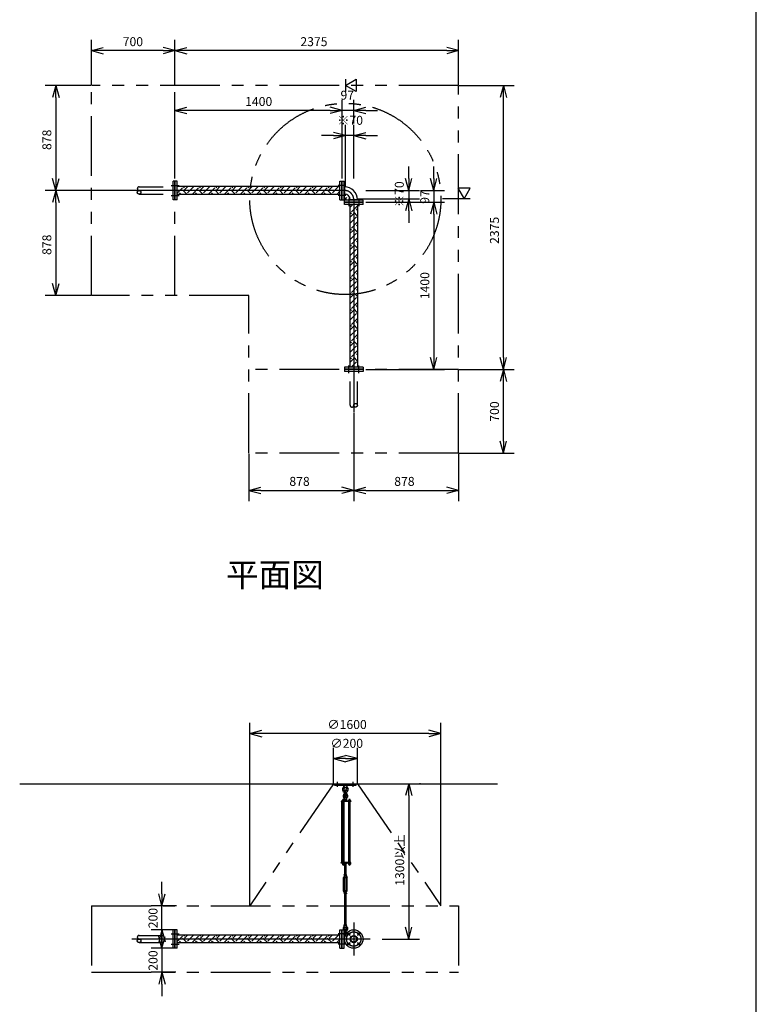
# Model space of a CAD drawing. Extents: x 207 to 48760, y 0 to 27750.
# Drawn here: x 42592 to 48760, y 13250 to 21489 of the extents above; entities that cross this region are included whole.
import ezdxf
from ezdxf.enums import TextEntityAlignment as Align

# ---------------------------------------------------------------- set-up
doc = ezdxf.new("R2010")
doc.units = 0
doc.header["$LTSCALE"] = 400
for name, pattern in [('CENTER', [50.8, 31.75, -6.35, 6.35, -6.35]), ('DASHED', [0.75, 0.5, -0.25]), ('PHANTOM', [2.5, 1.25, -0.25, 0.25, -0.25, 0.25, -0.25])]:
    doc.linetypes.add(name, pattern=pattern)
doc.layers.get('0').update_dxf_attribs({"linetype": 'CONTINUOUS'})
for name, color, linetype in [('1', 4, 'CONTINUOUS'), ('CENTER', 1, 'CENTER'), ('GAWA', 2, 'CONTINUOUS'), ('KARISEN', 5, 'DASHED'), ('SCALE', 4, 'CONTINUOUS'), ('UL1', 3, 'PHANTOM')]:
    doc.layers.add(name, color=color, linetype=linetype)
doc.styles.get("Standard").update_dxf_attribs({"font": 'TXT', "bigfont": 'BIGFONT'})

msp = doc.modelspace()

# ---------------------------------------------------------------- linework, layer by layer
for p, q in [((43192.5, 21229.9), (43292.5, 21256.7)), ((43892.5, 21229.9), (43792.5, 21256.7)), ((43892.5, 21229.9), (43992.5, 21256.7)), ((46267.5, 21229.9), (46167.5, 21256.7)), ((43192.5, 21229.9), (43292.5, 21203.1)), ((43292.5, 21229.9), (43192.5, 21229.9)), ((43892.5, 21229.9), (43792.5, 21203.1)), ((43792.5, 21229.9), (43892.5, 21229.9)), ((43892.5, 21229.9), (43992.5, 21203.1)), ((43992.5, 21229.9), (43892.5, 21229.9)), ((46267.5, 21229.9), (46167.5, 21203.1)), ((46167.5, 21229.9), (46267.5, 21229.9)), ((42895.1, 20937.3), (42868.3, 20837.3)), ((42895.1, 20937.3), (42921.9, 20837.3)), ((42895.1, 20837.3), (42895.1, 20937.3)), ((45319.5, 20939.3), (45409.5, 20991.3)), ((45409.5, 20887.4), (45319.5, 20939.3)), ((45409.5, 20991.3), (45409.5, 20887.4)), ((46642.6, 20937.3), (46615.8, 20837.3)), ((46642.6, 20937.3), (46669.4, 20837.3)), ((46642.6, 20837.3), (46642.6, 20937.3)), ((43892.5, 20729.3), (43992.5, 20756.1)), ((43892.5, 20729.3), (43992.5, 20702.5)), ((43992.5, 20729.3), (43892.5, 20729.3)), ((45292.5, 20729.3), (45192.5, 20756.1)), ((45292.5, 20729.3), (45192.5, 20756.1)), ((45292.5, 20729.3), (45192.5, 20702.5)), ((45192.5, 20729.3), (45292.5, 20729.3)), ((45292.5, 20729.3), (45192.5, 20702.5)), ((45192.5, 20729.3), (45292.5, 20729.3)), ((45389.5, 20729.3), (45489.5, 20756.1)), ((45389.5, 20729.3), (45489.5, 20702.5)), ((45489.5, 20729.3), (45389.5, 20729.3)), ((45319.5, 20519.3), (45219.5, 20546.1)), ((45319.5, 20519.3), (45219.5, 20492.5)), ((45219.5, 20519.3), (45319.5, 20519.3)), ((45389.5, 20519.3), (45489.5, 20546.1)), ((45389.5, 20519.3), (45489.5, 20492.5)), ((45489.5, 20519.3), (45389.5, 20519.3)), ((42895.1, 20059.3), (42868.3, 20159.3)), ((42895.1, 20059.3), (42921.9, 20159.3)), ((42895.1, 20159.3), (42895.1, 20059.3)), ((43895.5, 19981.8), (43895.5, 20136.8)), ((43911.5, 20136.8), (43895.5, 20136.8)), ((43911.5, 19981.8), (43911.5, 20136.8)), ((45273.5, 19981.8), (45273.5, 20136.8)), ((45273.5, 20136.8), (45289.5, 20136.8)), ((45289.5, 19981.8), (45289.5, 20136.8)), ((45292.5, 19981.8), (45292.5, 20136.8)), ((45292.5, 20136.8), (45308.5, 20136.8)), ((45308.5, 19981.8), (45308.5, 20136.8)), ((45849.5, 20059.3), (45822.7, 20159.3)), ((45849.5, 20059.3), (45876.3, 20159.3)), ((45849.5, 20159.3), (45849.5, 20059.3)), ((46059.5, 20059.3), (46032.7, 20159.3)), ((46059.5, 20059.3), (46086.3, 20159.3)), ((46059.5, 20159.3), (46059.5, 20059.3)), ((42895.1, 20059.3), (42868.3, 19959.3)), ((42895.1, 20059.3), (42921.9, 19959.3)), ((42895.1, 19959.3), (42895.1, 20059.3)), ((45273.5, 20091.8), (43911.5, 20091.8)), ((45273.5, 20026.8), (43911.5, 20026.8)), ((45308.5, 20089.6), (45313.3, 20089.6)), ((45308.5, 20029.1), (45313.3, 20029.1)), ((45313.3, 20089.6), (45313.3, 20029.1)), ((46364.8, 20079.3), (46260.9, 20079.3)), ((46260.9, 20079.3), (46312.9, 19989.3)), ((46312.9, 19989.3), (46364.8, 20079.3)), ((43911.5, 19981.8), (43895.5, 19981.8)), ((45273.5, 19981.8), (45289.5, 19981.8)), ((45292.5, 19981.8), (45308.5, 19981.8)), ((45312, 19962.3), (45312, 19978.3)), ((45467, 19978.3), (45312, 19978.3)), ((45467, 19962.3), (45312, 19962.3)), ((45312, 19943.3), (45312, 19959.3)), ((45467, 19959.3), (45312, 19959.3)), ((45467, 19943.3), (45312, 19943.3)), ((45357, 19943.3), (45357, 18581.3)), ((45359.2, 19978.3), (45359.2, 19983.1)), ((45359.2, 19983.1), (45419.7, 19983.1)), ((45419.7, 19978.3), (45419.7, 19983.1)), ((45422, 19943.3), (45422, 18581.3)), ((45467, 19962.3), (45467, 19978.3)), ((45467, 19943.3), (45467, 19959.3)), ((45849.5, 19989.3), (45822.7, 19889.3)), ((45849.5, 19989.3), (45876.3, 19889.3)), ((45849.5, 19889.3), (45849.5, 19989.3)), ((46059.5, 19962.3), (46032.7, 19862.3)), ((46059.5, 19962.3), (46032.7, 19862.3)), ((46059.5, 19962.3), (46086.3, 19862.3)), ((46059.5, 19862.3), (46059.5, 19962.3)), ((46059.5, 19962.3), (46086.3, 19862.3)), ((46059.5, 19862.3), (46059.5, 19962.3)), ((42895.1, 19181.3), (42868.3, 19281.3)), ((42895.1, 19181.3), (42921.9, 19281.3)), ((42895.1, 19281.3), (42895.1, 19181.3)), ((46059.5, 18562.3), (46032.7, 18662.3)), ((46059.5, 18562.3), (46086.3, 18662.3)), ((46059.5, 18662.3), (46059.5, 18562.3)), ((46642.6, 18562.3), (46615.8, 18662.3)), ((46642.6, 18562.3), (46669.4, 18662.3)), ((46642.6, 18662.3), (46642.6, 18562.3)), ((45312, 18581.3), (45312, 18565.3)), ((45467, 18581.3), (45312, 18581.3)), ((45467, 18565.3), (45312, 18565.3)), ((45467, 18581.3), (45467, 18565.3)), ((46642.6, 18562.3), (46615.8, 18462.3)), ((46642.6, 18562.3), (46669.4, 18462.3)), ((46642.6, 18462.3), (46642.6, 18562.3)), ((46642.6, 17862.3), (46615.8, 17962.3)), ((46642.6, 17862.3), (46669.4, 17962.3)), ((46642.6, 17962.3), (46642.6, 17862.3)), ((44511.5, 17550.5), (44611.5, 17577.3)), ((44511.5, 17550.5), (44611.5, 17523.7)), ((44611.5, 17550.5), (44511.5, 17550.5)), ((45389.5, 17550.5), (45289.5, 17577.3)), ((45389.5, 17550.5), (45289.5, 17523.7)), ((45289.5, 17550.5), (45389.5, 17550.5)), ((45389.5, 17550.5), (45489.5, 17577.3)), ((45389.5, 17550.5), (45489.5, 17523.7)), ((45489.5, 17550.5), (45389.5, 17550.5)), ((46267.5, 17550.5), (46167.5, 17577.3)), ((46267.5, 17550.5), (46167.5, 17523.7)), ((46167.5, 17550.5), (46267.5, 17550.5)), ((44518.9, 15516.1), (44618.9, 15542.9)), ((44518.9, 15516.1), (44618.9, 15489.3)), ((44618.9, 15516.1), (44518.9, 15516.1)), ((46118.9, 15516.1), (46018.9, 15542.9)), ((46118.9, 15516.1), (46018.9, 15489.3)), ((46018.9, 15516.1), (46118.9, 15516.1)), ((45219.5, 15306.1), (45319.5, 15332.9)), ((45419.5, 15306.1), (45319.5, 15332.9)), ((45219.5, 15306.1), (45319.5, 15279.3)), ((45319.5, 15306.1), (45219.5, 15306.1)), ((45419.5, 15306.1), (45319.5, 15279.3)), ((45319.5, 15306.1), (45419.5, 15306.1)), ((42592.5, 15096.1), (46592.5, 15096.1)), ((45849.5, 15096.1), (45822.7, 14996.1)), ((45849.5, 15096.1), (45876.3, 14996.1)), ((45849.5, 14996.1), (45849.5, 15096.1)), ((45346.5, 14427.5), (45346.5, 14421.7)), ((45348.2, 14421), (45359.7, 14421)), ((45350, 14427.5), (45350, 14421.7)), ((45358, 14427.5), (45358, 14421.7)), ((45361.5, 14427.5), (45361.5, 14421.7)), ((43783.9, 14073.6), (43757.1, 14173.6)), ((43783.9, 14073.6), (43810.7, 14173.6)), ((43783.9, 14173.6), (43783.9, 14073.6)), ((43783.9, 13873.6), (43757.1, 13773.6)), ((43783.9, 13873.6), (43810.7, 13773.6)), ((43783.9, 13773.6), (43783.9, 13873.6)), ((43895.5, 13718.6), (43895.5, 13873.6)), ((43911.5, 13873.6), (43895.5, 13873.6)), ((43911.5, 13718.6), (43911.5, 13873.6)), ((45273.5, 13718.6), (45273.5, 13873.6)), ((45273.5, 13873.6), (45289.5, 13873.6)), ((45289.5, 13718.6), (45289.5, 13873.6)), ((45292.5, 13718.6), (45292.5, 13873.6)), ((45292.5, 13873.6), (45308.5, 13873.6)), ((45308.5, 13718.6), (45308.5, 13873.6)), ((45849.5, 13796.1), (45822.7, 13896.1)), ((45849.5, 13796.1), (45876.3, 13896.1)), ((45849.5, 13896.1), (45849.5, 13796.1)), ((43783.9, 13718.6), (43757.1, 13818.6)), ((43783.9, 13718.6), (43810.7, 13818.6)), ((43783.9, 13818.6), (43783.9, 13718.6)), ((45273.5, 13828.6), (43911.5, 13828.6)), ((45273.5, 13763.6), (43911.5, 13763.6)), ((45308.5, 13826.4), (45318.1, 13826.4)), ((45308.5, 13765.9), (45318.1, 13765.9)), ((45313.3, 13826.4), (45313.3, 13810.3)), ((45313.3, 13782), (45313.3, 13765.9)), ((43911.5, 13718.6), (43895.5, 13718.6)), ((45273.5, 13718.6), (45289.5, 13718.6)), ((45292.5, 13718.6), (45308.5, 13718.6)), ((43783.9, 13518.6), (43757.1, 13418.6)), ((43783.9, 13518.6), (43810.7, 13418.6)), ((43783.9, 13418.6), (43783.9, 13518.6))]:
    msp.add_line(p, q)
for centre, radius in [((45389.5, 13796.1), 77.5), ((45347.1, 13838.6), 9.5), ((45431.9, 13838.6), 9.5), ((45347.1, 13753.7), 9.5), ((45389.5, 13796.1), 30.2), ((45389.5, 13796.1), 26.4), ((45431.9, 13753.7), 9.5)]:
    msp.add_circle(centre, radius)
for centre, radius, start, end in [((45313.3, 19983.1), 106.5, 0, 90), ((45313.3, 19983.1), 46, 0, 90), ((45348.2, 14423.6), 2.56, 226.80306, 313.19721), ((45354, 14432.9), 11.9, 250.34708, 289.65293), ((45359.7, 14423.6), 2.56, 226.8028, 313.19695)]:
    msp.add_arc(centre, radius, start, end)
at = {"layer": '1'}
for p, q in [((43911.5, 20088.3), (43915.1, 20091.8)), ((43911.5, 20037.8), (43955.8, 20082.1)), ((43943.6, 20026.8), (43930.5, 20040)), ((43994.1, 20026.8), (43955.8, 20065.2)), ((43972.6, 20082.1), (43962.8, 20091.8)), ((43972.6, 20065.2), (43999.2, 20091.8)), ((43997.9, 20040), (44049.8, 20091.8)), ((44035.3, 20026.8), (44090.5, 20082.1)), ((44078.3, 20026.8), (44065.2, 20040)), ((44128.9, 20026.8), (44090.5, 20065.2)), ((44107.3, 20082.1), (44097.5, 20091.8)), ((44107.3, 20065.2), (44133.9, 20091.8)), ((44132.6, 20040), (44184.5, 20091.8)), ((44170, 20026.8), (44225.2, 20082.1)), ((44213, 20026.8), (44199.9, 20040)), ((44263.6, 20026.8), (44225.2, 20065.2)), ((44242, 20082.1), (44232.2, 20091.8)), ((44242, 20065.2), (44268.7, 20091.8)), ((44267.3, 20040), (44319.2, 20091.8)), ((44304.7, 20026.8), (44359.9, 20082.1)), ((44347.7, 20026.8), (44334.6, 20040)), ((44398.3, 20026.8), (44359.9, 20065.2)), ((44376.7, 20082.1), (44366.9, 20091.8)), ((44376.7, 20065.2), (44403.4, 20091.8)), ((44402, 20040), (44453.9, 20091.8)), ((44439.4, 20026.8), (44494.6, 20082.1)), ((44482.5, 20026.8), (44469.3, 20040)), ((44533, 20026.8), (44494.6, 20065.2)), ((44511.4, 20082.1), (44501.6, 20091.8)), ((44511.4, 20065.2), (44538.1, 20091.8)), ((44536.7, 20040), (44588.6, 20091.8)), ((44574.1, 20026.8), (44629.3, 20082.1)), ((44617.2, 20026.8), (44604, 20040)), ((44667.7, 20026.8), (44629.3, 20065.2)), ((44646.1, 20082.1), (44636.3, 20091.8)), ((44646.1, 20065.2), (44672.8, 20091.8)), ((44671.4, 20040), (44723.3, 20091.8)), ((44708.8, 20026.8), (44764, 20082.1)), ((44751.9, 20026.8), (44738.7, 20040)), ((44802.4, 20026.8), (44764, 20065.2)), ((44780.8, 20082.1), (44771, 20091.8)), ((44780.8, 20065.2), (44807.5, 20091.8)), ((44806.1, 20040), (44858, 20091.8)), ((44843.5, 20026.8), (44898.7, 20082.1)), ((44886.6, 20026.8), (44873.4, 20040)), ((44937.1, 20026.8), (44898.7, 20065.2)), ((44915.5, 20082.1), (44905.8, 20091.8)), ((44915.5, 20065.2), (44942.2, 20091.8)), ((44940.8, 20040), (44992.7, 20091.8)), ((44978.2, 20026.8), (45033.4, 20082.1)), ((45021.3, 20026.8), (45008.2, 20040)), ((45071.8, 20026.8), (45033.4, 20065.2)), ((45050.2, 20082.1), (45040.5, 20091.8)), ((45050.2, 20065.2), (45076.9, 20091.8)), ((45075.5, 20040), (45127.4, 20091.8)), ((45112.9, 20026.8), (45168.1, 20082.1)), ((45156, 20026.8), (45142.9, 20040)), ((45206.5, 20026.8), (45168.1, 20065.2)), ((45185, 20082.1), (45175.2, 20091.8)), ((45185, 20065.2), (45211.6, 20091.8)), ((45210.2, 20040), (45262.1, 20091.8)), ((45247.6, 20026.8), (45273.5, 20052.7)), ((45308.5, 20036.3), (45313, 20036.3)), ((45313, 19996.8), (45313, 20036.3)), ((45308.5, 19995), (45325.1, 19978.3)), ((45313, 19996.8), (45327, 19982.8)), ((45327, 19982.8), (45366.5, 19982.8)), ((45357, 19917.3), (45383, 19943.3)), ((45366.5, 19978.3), (45366.5, 19982.8)), ((45370.2, 19863.2), (45357, 19876.3)), ((45357, 19833.2), (45387, 19863.2)), ((45370.2, 19880), (45422, 19931.8)), ((45422, 19845), (45387, 19880)), ((45422, 19895.5), (45412.3, 19905.3)), ((45357, 19782.6), (45412.3, 19837.9)), ((45370.2, 19745.3), (45422, 19797.1)), ((45370.2, 19728.5), (45357, 19741.6)), ((45357, 19698.5), (45387, 19728.5)), ((45357, 19647.9), (45412.3, 19703.2)), ((45422, 19710.3), (45387, 19745.3)), ((45422, 19760.8), (45412.3, 19770.6)), ((45370.2, 19610.6), (45422, 19662.4)), ((45422, 19575.6), (45387, 19610.6)), ((45422, 19626.1), (45412.3, 19635.8)), ((45370.2, 19593.8), (45357, 19606.9)), ((45357, 19563.7), (45387, 19593.8)), ((45357, 19513.2), (45412.3, 19568.5)), ((45370.2, 19475.9), (45422, 19527.7)), ((45370.2, 19459), (45357, 19472.2)), ((45357, 19429), (45387, 19459)), ((45422, 19440.9), (45387, 19475.9)), ((45422, 19491.4), (45412.3, 19501.1)), ((45357, 19378.5), (45412.3, 19433.8)), ((45370.2, 19341.2), (45422, 19393)), ((45422, 19356.7), (45412.3, 19366.4)), ((45370.2, 19324.3), (45357, 19337.5)), ((45357, 19294.3), (45387, 19324.3)), ((45357, 19243.8), (45412.3, 19299.1)), ((45422, 19306.2), (45387, 19341.2)), ((45370.2, 19189.6), (45357, 19202.8)), ((45370.2, 19206.5), (45422, 19258.3)), ((45422, 19171.5), (45387, 19206.5)), ((45422, 19222), (45412.3, 19231.7)), ((45357, 19159.6), (45387, 19189.6)), ((45357, 19109.1), (45412.3, 19164.4)), ((45370.2, 19071.8), (45422, 19123.6)), ((45370.2, 19054.9), (45357, 19068.1)), ((45357, 19024.9), (45387, 19054.9)), ((45422, 19036.8), (45387, 19071.8)), ((45422, 19087.3), (45412.3, 19097)), ((45357, 18974.4), (45412.3, 19029.7)), ((45370.2, 18937.1), (45422, 18988.9)), ((45422, 18952.6), (45412.3, 18962.3)), ((45370.2, 18920.2), (45357, 18933.4)), ((45357, 18890.2), (45387, 18920.2)), ((45357, 18839.7), (45412.3, 18895)), ((45422, 18902.1), (45387, 18937.1)), ((45370.2, 18785.5), (45357, 18798.7)), ((45357, 18755.5), (45387, 18785.5)), ((45370.2, 18802.4), (45422, 18854.2)), ((45422, 18767.4), (45387, 18802.4)), ((45422, 18817.9), (45412.3, 18827.6)), ((45357, 18705), (45412.3, 18760.3)), ((45370.2, 18667.7), (45422, 18719.5)), ((45370.2, 18650.8), (45357, 18664)), ((45357, 18620.8), (45387, 18650.8)), ((45368, 18581.3), (45412.3, 18625.6)), ((45422, 18632.7), (45387, 18667.7)), ((45422, 18683.2), (45412.3, 18692.9)), ((45418.6, 18581.3), (45422, 18584.8)), ((45229.5, 15084.1), (45229.5, 15096.1)), ((45229.5, 15096.1), (45409.5, 15096.1)), ((45229.5, 15084.1), (45409.5, 15084.1)), ((45307, 15084.1), (45308.9, 15065.1)), ((45332, 15084.1), (45330.1, 15065.1)), ((45409.5, 15084.1), (45409.5, 15096.1)), ((45308.9, 15065.1), (45313.5, 15061.9)), ((45308.9, 15065.1), (45330.1, 15065.1)), ((45314.5, 15015.1), (45314.5, 15038.1)), ((45324.5, 15015.1), (45324.5, 15038.1)), ((45325.5, 15061.9), (45330.1, 15065.1)), ((45364.5, 14951.1), (45285, 14951.1)), ((45285, 14951.1), (45285, 14946.6)), ((45364.5, 14946.6), (45285, 14946.6)), ((45289.3, 14435.6), (45289.3, 14946.6)), ((45310.8, 14952.7), (45293.8, 14952.7)), ((45293.8, 14952.7), (45293.8, 14951.1)), ((45294.7, 14952.7), (45294.7, 14956.2)), ((45296.6, 14958), (45307.9, 14958)), ((45298.2, 14946.6), (45298.2, 14435.6)), ((45298.5, 14952.7), (45298.5, 14956.2)), ((45306, 14952.7), (45306, 14956.2)), ((45306.2, 14946.6), (45306.2, 14435.6)), ((45311, 14980.6), (45309.5, 14965.6)), ((45309.5, 14965.6), (45329.5, 14965.6)), ((45309.7, 14964.7), (45309.7, 14957.6)), ((45329.3, 14957.6), (45309.7, 14957.6)), ((45309.8, 14956.2), (45309.8, 14952.7)), ((45330, 14955.1), (45309.8, 14955.1)), ((45330, 14953.1), (45309.8, 14953.1)), ((45310.3, 14955.1), (45310.3, 14957.6)), ((45310.8, 14952.7), (45310.8, 14951.1)), ((45314.5, 14982.2), (45311, 14980.6)), ((45311, 14980.6), (45328, 14980.6)), ((45312.1, 14965.6), (45326.9, 14965.6)), ((45314.5, 14985.8), (45315.3, 14986.6)), ((45314.5, 14985.8), (45314.5, 14982.2)), ((45324.5, 14985.8), (45314.5, 14985.8)), ((45314.5, 14964.7), (45314.5, 14957.6)), ((45315.3, 14981.9), (45315.3, 14986.6)), ((45315.3, 14986.6), (45323.6, 14986.6)), ((45323.6, 14981.8), (45323.6, 14986.6)), ((45324.5, 14985.8), (45323.6, 14986.6)), ((45324.5, 14985.8), (45324.5, 14982.2)), ((45324.5, 14982.2), (45328, 14980.6)), ((45324.5, 14964.7), (45324.5, 14957.6)), ((45328, 14980.6), (45329.5, 14965.6)), ((45328.7, 14955.1), (45328.7, 14957.6)), ((45329.3, 14964.7), (45329.3, 14957.6)), ((45330, 14951.1), (45330, 14955.1)), ((45362.5, 14952.7), (45345.5, 14952.7)), ((45345.5, 14952.7), (45345.5, 14951.1)), ((45346.5, 14952.7), (45346.5, 14956.2)), ((45348.4, 14958), (45359.6, 14958)), ((45349.7, 14435.6), (45349.7, 14946.6)), ((45350, 14946.6), (45350, 14435.6)), ((45350.2, 14952.7), (45350.2, 14956.2)), ((45357.8, 14952.7), (45357.8, 14956.2)), ((45358, 14946.6), (45358, 14435.6)), ((45361.5, 14956.2), (45361.5, 14952.7)), ((45362.5, 14952.7), (45362.5, 14951.1)), ((45364.5, 14951.1), (45364.5, 14946.6)), ((45364.5, 14435.6), (45285, 14435.6)), ((45285, 14431.1), (45285, 14435.6)), ((45364.5, 14431.1), (45285, 14431.1)), ((45293.8, 14429.5), (45293.8, 14431.1)), ((45310.8, 14429.5), (45293.8, 14429.5)), ((45294.6, 14427.5), (45294.6, 14429.5)), ((45310, 14427.5), (45294.6, 14427.5)), ((45294.7, 14427.5), (45294.7, 14421.7)), ((45296.5, 14421), (45308, 14421)), ((45298.2, 14427.5), (45298.2, 14421.7)), ((45306.2, 14427.5), (45306.2, 14421.7)), ((45309.8, 14427.5), (45309.8, 14421.7)), ((45310, 14427.5), (45310, 14429.5)), ((45310.8, 14429.5), (45310.8, 14431.1)), ((45326.9, 14425.1), (45312.1, 14425.1)), ((45314.5, 14430.2), (45314.5, 14426)), ((45314.5, 14336.2), (45314.5, 14425.1)), ((45315.3, 14425.1), (45315.3, 14336.2)), ((45323.6, 14425.1), (45323.6, 14336.2)), ((45324.5, 14430.2), (45324.5, 14426)), ((45324.5, 14336.2), (45324.5, 14425.1)), ((45329.3, 14430.2), (45329.3, 14426)), ((45345.5, 14429.5), (45345.5, 14431.1)), ((45362.5, 14429.5), (45345.5, 14429.5)), ((45346.3, 14427.5), (45346.3, 14429.5)), ((45361.7, 14427.5), (45346.3, 14427.5)), ((45361.7, 14427.5), (45361.7, 14429.5)), ((45362.5, 14429.5), (45362.5, 14431.1)), ((45364.5, 14431.1), (45364.5, 14435.6)), ((45312.1, 14336.2), (45326.9, 14336.2)), ((45312, 14325.8), (45304, 14311.9)), ((45304, 14198.6), (45304, 14311.9)), ((45309.7, 14331.1), (45309.7, 14335.3)), ((45312, 14330.2), (45312, 14325.8)), ((45312, 14330.2), (45327, 14330.2)), ((45314.5, 14316.2), (45312, 14311.9)), ((45312, 14198.6), (45312, 14311.9)), ((45314.5, 14331.1), (45314.5, 14335.3)), ((45314.5, 14316.2), (45324.5, 14316.2)), ((45314.5, 14311.1), (45314.5, 14316.2)), ((45314.5, 14311.1), (45315.3, 14310.2)), ((45314.5, 14311.1), (45324.5, 14311.1)), ((45315.3, 14316.2), (45315.3, 14310.2)), ((45323.6, 14310.2), (45315.3, 14310.2)), ((45324.5, 14311.1), (45323.6, 14310.2)), ((45323.6, 14316.2), (45323.6, 14310.2)), ((45324.5, 14331.1), (45324.5, 14335.3)), ((45324.5, 14316.2), (45327, 14311.9)), ((45324.5, 14311.1), (45324.5, 14316.2)), ((45327, 14330.2), (45327, 14325.8)), ((45327, 14325.8), (45335, 14311.9)), ((45327, 14198.6), (45327, 14311.9)), ((45329.3, 14331.1), (45329.3, 14335.3)), ((45335, 14198.6), (45335, 14311.9)), ((45312, 14184.7), (45304, 14198.6)), ((45309.7, 14179.3), (45309.7, 14175.1)), ((45314.5, 14194.2), (45312, 14198.6)), ((45312, 14180.2), (45312, 14184.7)), ((45312, 14180.2), (45327, 14180.2)), ((45326.9, 14180.2), (45312.1, 14180.2)), ((45326.9, 14174.2), (45312.1, 14174.2)), ((45314.5, 14199.4), (45315.3, 14200.2)), ((45314.5, 14199.4), (45314.5, 14194.2)), ((45324.5, 14199.4), (45314.5, 14199.4)), ((45314.5, 14194.2), (45324.5, 14194.2)), ((45314.5, 14179.3), (45314.5, 14175.1)), ((45314.5, 14174.2), (45314.5, 13917.1)), ((45315.3, 14194.2), (45315.3, 14200.2)), ((45315.3, 13917.1), (45315.3, 14174.2)), ((45315.3, 14200.2), (45323.6, 14200.2)), ((45323.6, 14194.2), (45323.6, 14200.2)), ((45324.5, 14199.4), (45323.6, 14200.2)), ((45323.6, 13917.1), (45323.6, 14174.2)), ((45324.5, 14199.4), (45324.5, 14194.2)), ((45324.5, 14194.2), (45327, 14198.6)), ((45324.5, 14179.3), (45324.5, 14175.1)), ((45324.5, 14174.2), (45324.5, 13917.1)), ((45327, 14184.7), (45335, 14198.6)), ((45327, 14180.2), (45327, 14184.7)), ((45329.3, 14179.3), (45329.3, 14175.1)), ((45308.5, 13854.6), (45338.6, 13854.6)), ((45311, 13896.1), (45309.5, 13911.1)), ((45309.5, 13911.1), (45329.5, 13911.1)), ((45309.7, 13912), (45309.7, 13916.2)), ((45311, 13896.1), (45328, 13896.1)), ((45314.5, 13894.5), (45311, 13896.1)), ((45312.1, 13917.1), (45326.9, 13917.1)), ((45314.5, 13912), (45314.5, 13916.2)), ((45314.5, 13852.5), (45314.5, 13875.6)), ((45324.5, 13912), (45324.5, 13916.2)), ((45324.5, 13894.5), (45328, 13896.1)), ((45324.5, 13852.5), (45324.5, 13875.6)), ((45325.1, 13854.6), (45325.1, 13839.3)), ((45328, 13896.1), (45329.5, 13911.1)), ((45329.3, 13912), (45329.3, 13916.2)), ((43911.5, 13826.6), (43913.5, 13828.6)), ((43911.5, 13776.1), (43955.8, 13820.4)), ((43945.2, 13763.6), (43930.5, 13778.3)), ((43995.7, 13763.6), (43955.8, 13803.6)), ((43972.6, 13820.4), (43964.4, 13828.6)), ((43972.6, 13803.6), (43997.7, 13828.6)), ((43997.9, 13778.3), (44048.2, 13828.6)), ((44033.7, 13763.6), (44090.5, 13820.4)), ((44079.9, 13763.6), (44065.2, 13778.3)), ((44130.4, 13763.6), (44090.5, 13803.6)), ((44107.3, 13820.4), (44099.1, 13828.6)), ((44107.3, 13803.6), (44132.4, 13828.6)), ((44132.6, 13778.3), (44182.9, 13828.6)), ((44168.4, 13763.6), (44225.2, 13820.4)), ((44214.6, 13763.6), (44199.9, 13778.3)), ((44265.1, 13763.6), (44225.2, 13803.6)), ((44242, 13820.4), (44233.8, 13828.6)), ((44242, 13803.6), (44267.1, 13828.6)), ((44267.3, 13778.3), (44317.6, 13828.6)), ((44303.1, 13763.6), (44359.9, 13820.4)), ((44349.3, 13763.6), (44334.6, 13778.3)), ((44399.8, 13763.6), (44359.9, 13803.6)), ((44376.7, 13820.4), (44368.5, 13828.6)), ((44376.7, 13803.6), (44401.8, 13828.6)), ((44402, 13778.3), (44452.3, 13828.6)), ((44437.8, 13763.6), (44494.6, 13820.4)), ((44484, 13763.6), (44469.3, 13778.3)), ((44534.5, 13763.6), (44494.6, 13803.6)), ((44511.4, 13820.4), (44503.2, 13828.6)), ((44511.4, 13803.6), (44536.5, 13828.6)), ((44536.7, 13778.3), (44587, 13828.6)), ((44572.5, 13763.6), (44629.3, 13820.4)), ((44618.7, 13763.6), (44604, 13778.3)), ((44669.2, 13763.6), (44629.3, 13803.6)), ((44646.1, 13820.4), (44637.9, 13828.6)), ((44646.1, 13803.6), (44671.2, 13828.6)), ((44671.4, 13778.3), (44721.7, 13828.6)), ((44707.2, 13763.6), (44764, 13820.4)), ((44753.4, 13763.6), (44738.7, 13778.3)), ((44803.9, 13763.6), (44764, 13803.6)), ((44780.8, 13820.4), (44772.6, 13828.6)), ((44780.8, 13803.6), (44805.9, 13828.6)), ((44806.1, 13778.3), (44856.4, 13828.6)), ((44842, 13763.6), (44898.7, 13820.4)), ((44888.1, 13763.6), (44873.4, 13778.3)), ((44938.6, 13763.6), (44898.7, 13803.6)), ((44915.5, 13820.4), (44907.3, 13828.6)), ((44915.5, 13803.6), (44940.6, 13828.6)), ((44940.8, 13778.3), (44991.1, 13828.6)), ((44976.7, 13763.6), (45033.4, 13820.4)), ((45022.8, 13763.6), (45008.2, 13778.3)), ((45073.3, 13763.6), (45033.4, 13803.6)), ((45050.2, 13820.4), (45042, 13828.6)), ((45050.2, 13803.6), (45075.3, 13828.6)), ((45075.5, 13778.3), (45125.8, 13828.6)), ((45111.4, 13763.6), (45168.1, 13820.4)), ((45157.5, 13763.6), (45142.9, 13778.3)), ((45208, 13763.6), (45168.1, 13803.6)), ((45185, 13820.4), (45176.7, 13828.6)), ((45185, 13803.6), (45210, 13828.6)), ((45210.2, 13778.3), (45260.5, 13828.6)), ((45246.1, 13763.6), (45273.5, 13791.1)), ((45308.5, 13822.6), (45316.6, 13822.6))]:
    msp.add_line(p, q, dxfattribs=at)
for centre in [(45319.5, 15001.1), (45319.5, 13838.6)]:
    msp.add_circle(centre, 5, dxfattribs=at)
for centre, radius, start, end in [((45295.7, 15076.5), 12, 310.03357, 5.65), ((45343.3, 15076.5), 12, 174.4, 229.95574), ((45319.5, 15048.1), 25, 130.03357, 258.46304), ((45319.5, 14993.6), 20.5, 104.50095, 230.03354), ((45319.5, 15048.1), 15, 289.47122, 250.52878), ((45319.5, 14993.6), 12.5, 146.95255, 33.04745), ((45319.5, 15001.1), 10.5, 137.02972, 42.97028), ((45304.5, 15015.1), 10, 317.02972, 0), ((45319.5, 15038.1), 5, 0, 180), ((45319.5, 15048.1), 25, 281.53696, 49.95574), ((45334.5, 15015.1), 10, 180, 222.97028), ((45319.5, 14993.6), 20.5, 309.96646, 75.49905), ((45296.6, 14956.2), 1.88, 0.81147, 179.18853), ((45302.3, 14957.5), 6.5, 4.41175, 175.58825), ((45302.3, 14953.3), 4.73, 37.51633, 142.48367), ((45307.9, 14956.2), 1.88, 0.81147, 179.18853), ((45299.9, 14970.3), 10, 354.35, 50.03354), ((45312.1, 14962), 3.67, 49.10176, 130.89822), ((45319.5, 14951.2), 14.4, 69.70544, 110.29455), ((45326.9, 14962), 3.67, 49.10177, 130.89823), ((45339.1, 14970.3), 10, 129.96646, 185.65), ((45348.4, 14956.2), 1.88, 0.81147, 179.18853), ((45354, 14957.5), 6.5, 4.41175, 175.58825), ((45354, 14953.3), 4.73, 37.51633, 142.48367), ((45359.6, 14956.2), 1.88, 0.81147, 179.18853), ((45296.5, 14423.6), 2.56, 226.80306, 313.19721), ((45302.3, 14421.5), 6.5, 184.41175, 355.58825), ((45302.3, 14432.9), 11.9, 250.34708, 289.65293), ((45308, 14423.6), 2.56, 226.8028, 313.19695), ((45312.1, 14428.8), 3.67, 230.12784, 310.89823), ((45312.1, 14427.5), 3.67, 49.10176, 111.60962), ((45319.5, 14416.7), 14.4, 69.70544, 110.29455), ((45319.5, 14439.6), 14.4, 249.70544, 290.29455), ((45326.9, 14427.5), 3.67, 49.10178, 130.89823), ((45326.9, 14428.8), 3.67, 229.10176, 310.89822), ((45354, 14421.5), 6.5, 184.41175, 355.58825), ((45312.1, 14332.6), 3.67, 49.10176, 130.89822), ((45319.5, 14321.8), 14.4, 69.70544, 110.29455), ((45326.9, 14332.6), 3.67, 49.10177, 130.89823), ((45312.1, 14333.9), 3.67, 229.10178, 310.89823), ((45319.5, 14344.7), 14.4, 249.70544, 290.29455), ((45326.9, 14333.9), 3.67, 229.10176, 310.89822), ((45312.1, 14176.6), 3.67, 49.10176, 130.89822), ((45312.1, 14177.9), 3.67, 229.10177, 310.89823), ((45319.5, 14165.8), 14.4, 69.70544, 110.29455), ((45319.5, 14188.7), 14.4, 249.70544, 290.29455), ((45326.9, 14176.6), 3.67, 49.10178, 130.89823), ((45326.9, 14177.9), 3.67, 229.10176, 310.89822), ((45319.5, 13883.1), 20.5, 129.96646, 255.88302), ((45299.9, 13906.4), 10, 309.96646, 5.65), ((45319.5, 13883.1), 12.5, 293.57818, 246.42182), ((45319.5, 13838.6), 10.5, 137.02972, 42.97028), ((45312.1, 13913.4), 3.67, 49.10176, 130.89822), ((45312.1, 13914.7), 3.67, 229.10178, 310.89823), ((45304.5, 13852.5), 10, 317.02972, 0), ((45319.5, 13902.6), 14.4, 69.70544, 110.29455), ((45319.5, 13925.5), 14.4, 249.70544, 290.29455), ((45319.5, 13875.6), 5, 0, 180), ((45326.9, 13913.4), 3.67, 49.10177, 130.89823), ((45326.9, 13914.7), 3.67, 229.10176, 310.89822), ((45319.5, 13883.1), 20.5, 284.11698, 50.03354), ((45334.5, 13852.5), 10, 180, 222.97028), ((45339.1, 13906.4), 10, 174.35, 230.03354)]:
    msp.add_arc(centre, radius, start, end, dxfattribs=at)
at = {"layer": 'CENTER'}
for p, q in [((45313.3, 20059.3), (43532.5, 20059.3)), ((43861.5, 20101.8), (43926.5, 20101.8)), ((45323.5, 20101.8), (45258.5, 20101.8)), ((43861.5, 20016.9), (43926.5, 20016.9)), ((45323.5, 20016.9), (45258.5, 20016.9)), ((45306.2, 19976.1), (45331.7, 20001.5)), ((45347.1, 19993.3), (45347.1, 19928.3)), ((45389.5, 19983.1), (45389.5, 18202.3)), ((45431.9, 19993.3), (45431.9, 19928.3)), ((45347.1, 18531.3), (45347.1, 18596.3)), ((45431.9, 18531.3), (45431.9, 18596.3)), ((45254.5, 15069.1), (45254.5, 15111.1)), ((45384.5, 15069.1), (45384.5, 15111.1)), ((45389.5, 13933.6), (45389.5, 13658.6)), ((45319.5, 13859.6), (45319.5, 13817.6)), ((45334.7, 13850.9), (45359.4, 13826.2)), ((45444.3, 13850.9), (45419.6, 13826.2)), ((45527, 13796.1), (43532.5, 13796.1)), ((43861.5, 13838.6), (43926.5, 13838.6)), ((45323.5, 13838.6), (45258.5, 13838.6)), ((45300.3, 13838.6), (45338.7, 13838.6)), ((45334.7, 13741.3), (45359.4, 13766.1)), ((45444.3, 13741.3), (45419.6, 13766.1)), ((43861.5, 13753.7), (43926.5, 13753.7)), ((45323.5, 13753.7), (45258.5, 13753.7))]:
    msp.add_line(p, q, dxfattribs=at)
msp.add_circle((45389.5, 13796.1), 60, dxfattribs=at)
msp.add_arc((45313.3, 19983.1), 76.2, 0, 90, dxfattribs=at)
at = {"layer": 'GAWA'}
msp.add_line((48760, 0), (48760, 27750), dxfattribs=at)
at = {"layer": 'KARISEN'}
for p, q in [((43892.5, 20136.8), (43876.5, 20136.8)), ((43876.5, 19981.8), (43876.5, 20136.8)), ((43892.5, 19981.8), (43892.5, 20136.8)), ((43592.5, 20089.6), (43876.5, 20089.6)), ((43592.5, 20029.1), (43876.5, 20029.1)), ((43892.5, 19981.8), (43876.5, 19981.8)), ((45312, 18562.3), (45312, 18546.3)), ((45467, 18562.3), (45312, 18562.3)), ((45467, 18546.3), (45312, 18546.3)), ((45359.2, 18262.3), (45359.2, 18546.3)), ((45419.7, 18262.3), (45419.7, 18546.3)), ((45467, 18562.3), (45467, 18546.3)), ((43892.5, 13873.6), (43876.5, 13873.6)), ((43876.5, 13718.6), (43876.5, 13873.6)), ((43892.5, 13718.6), (43892.5, 13873.6)), ((43592.5, 13826.4), (43876.5, 13826.4)), ((43592.5, 13765.9), (43876.5, 13765.9)), ((43892.5, 13718.6), (43876.5, 13718.6))]:
    msp.add_line(p, q, dxfattribs=at)
for centre in [(43592.5, 20044.2), (45404.6, 18262.3), (43592.5, 13781)]:
    msp.add_circle(centre, 15.1, dxfattribs=at)
for centre, start, end in [((43592.5, 20074.5), 90, 270), ((45374.4, 18262.3), 180, 0), ((43592.5, 13811.3), 90, 270)]:
    msp.add_arc(centre, 15.1, start, end, dxfattribs=at)
at = {"layer": 'SCALE'}
for p, q in [((43192.5, 20942.3), (43192.5, 21319.9)), ((43892.5, 20942.3), (43892.5, 21319.9)), ((43892.5, 20942.3), (43892.5, 21319.9)), ((46267.5, 20942.3), (46267.5, 21319.9)), ((43792.5, 21229.9), (43292.5, 21229.9)), ((46167.5, 21229.9), (43992.5, 21229.9)), ((43187.5, 20937.3), (42805.1, 20937.3)), ((45319.5, 20991.3), (45319.5, 20887.4)), ((46272.5, 20937.3), (46732.6, 20937.3)), ((42895.1, 20837.3), (42895.1, 20159.3)), ((43892.5, 20159.3), (43892.5, 20819.3)), ((45292.5, 20159.3), (45292.5, 20819.3)), ((45389.5, 20619.3), (45389.5, 20819.3)), ((46642.6, 18662.3), (46642.6, 20837.3)), ((45192.5, 20729.3), (43992.5, 20729.3)), ((45192.5, 20729.3), (45092.5, 20729.3)), ((45389.5, 20729.3), (45292.5, 20729.3)), ((45489.5, 20729.3), (45589.5, 20729.3)), ((45319.5, 20089.3), (45319.5, 20609.3)), ((45389.5, 20159.3), (45389.5, 20609.3)), ((45219.5, 20519.3), (45119.5, 20519.3)), ((45389.5, 20519.3), (45319.5, 20519.3)), ((45489.5, 20519.3), (45589.5, 20519.3)), ((45849.5, 20159.3), (45849.5, 20259.3)), ((46059.5, 20159.3), (46059.5, 20259.3)), ((43527.5, 20059.3), (42805.1, 20059.3)), ((43527.5, 20059.3), (42805.1, 20059.3)), ((45489.5, 20059.3), (45939.5, 20059.3)), ((45849.5, 20059.3), (45849.5, 19989.3)), ((45949.5, 20059.3), (46149.5, 20059.3)), ((46059.5, 20059.3), (46059.5, 19962.3)), ((42895.1, 19959.3), (42895.1, 19281.3)), ((45419.5, 19989.3), (45939.5, 19989.3)), ((45489.5, 19962.3), (46149.5, 19962.3)), ((46364.8, 19989.3), (46132.9, 19989.3)), ((45849.5, 19889.3), (45849.5, 19789.3)), ((46059.5, 19862.3), (46059.5, 19762.3)), ((46059.5, 19862.3), (46059.5, 18662.3)), ((43187.5, 19181.3), (42805.1, 19181.3)), ((45489.5, 18562.3), (46149.5, 18562.3)), ((46272.5, 18562.3), (46732.6, 18562.3)), ((46272.5, 18562.3), (46732.6, 18562.3)), ((46642.6, 17962.3), (46642.6, 18462.3)), ((45389.5, 18197.3), (45389.5, 17460.5)), ((45389.5, 18197.3), (45389.5, 17460.5)), ((44511.5, 17857.3), (44511.5, 17460.5)), ((46267.5, 17857.3), (46267.5, 17460.5)), ((46272.5, 17862.3), (46732.6, 17862.3)), ((44611.5, 17550.5), (45289.5, 17550.5)), ((45489.5, 17550.5), (46167.5, 17550.5)), ((44518.9, 14078.6), (44518.9, 15606.1)), ((46118.9, 14078.6), (46118.9, 15606.1)), ((46018.9, 15516.1), (44618.9, 15516.1)), ((45219.5, 15101.1), (45219.5, 15396.1)), ((45419.5, 15101.1), (45419.5, 15396.1)), ((45949.5, 15096.1), (45939.5, 15096.1)), ((45849.5, 14996.1), (45849.5, 13896.1)), ((43783.9, 14173.6), (43783.9, 14273.6)), ((43906.5, 14073.6), (43693.9, 14073.6)), ((43783.9, 13873.6), (43783.9, 14073.6)), ((43906.5, 13873.6), (43693.9, 13873.6)), ((43783.9, 13818.6), (43783.9, 13918.6)), ((43783.9, 13773.6), (43783.9, 13673.6)), ((45627, 13796.1), (45939.5, 13796.1)), ((43898.5, 13718.6), (43693.9, 13718.6)), ((43783.9, 13718.6), (43783.9, 13518.6)), ((43898.5, 13518.6), (43693.9, 13518.6)), ((43783.9, 13418.6), (43783.9, 13318.6))]:
    msp.add_line(p, q, dxfattribs=at)
at = {"layer": 'UL1'}
for p, q in [((43192.5, 19181.3), (43192.5, 20937.3)), ((46267.5, 20937.3), (43192.5, 20937.3)), ((43892.5, 19181.3), (43892.5, 20937.3)), ((46267.5, 17862.3), (46267.5, 20937.3)), ((44511.5, 19181.3), (43192.5, 19181.3)), ((44511.5, 17862.3), (44511.5, 19181.3)), ((46267.5, 18562.3), (44511.5, 18562.3)), ((46267.5, 17862.3), (44511.5, 17862.3)), ((45219.5, 15096.1), (44518.9, 14073.6)), ((45419.5, 15096.1), (46118.9, 14073.6)), ((43192.5, 14073.6), (43192.5, 13518.6)), ((43192.5, 14073.6), (46267.5, 14073.6)), ((46267.5, 14073.6), (46267.5, 13518.6)), ((43192.5, 13518.6), (46267.5, 13518.6))]:
    msp.add_line(p, q, dxfattribs=at)
msp.add_circle((45318.9, 19988.8), 800, dxfattribs=at)

# ---------------------------------------------------------------- texts
at = {"layer": 'SCALE'}
for s, p in [('700', (43455, 21267.4)), ('2375', (44942.5, 21267.4)), ('97', (45278.5, 20819.3)), ('1400', (44480, 20766.8)), ('※70', (45250.8, 20609.3)), ('878', (44850.5, 17588)), ('878', (45728.5, 17588)), ('∅1600', (45168.9, 15553.6)), ('∅200', (45194.5, 15396.1))]:
    msp.add_text(s, height=75, dxfattribs=at).set_placement(p)
for s, p in [('878', (42857.6, 20398.3)), ('※70', (45808.2, 19920.6)), ('97', (46021.3, 19948.3)), ('2375', (46605.1, 19612.3)), ('878', (42857.6, 19520.3)), ('1400', (46022, 19149.8)), ('700', (46605.1, 18124.8)), ('1300以上', (45812, 14241.1)), ('200', (43746.4, 13886.1)), ('200', (43746.4, 13531.1))]:
    msp.add_text(s, height=75, rotation=90, dxfattribs=at).set_placement(p)
msp.add_text('平面図', height=200, dxfattribs=at).set_placement((44730, 16818.3), align=Align.MIDDLE)

doc.saveas('drawing.dxf')
